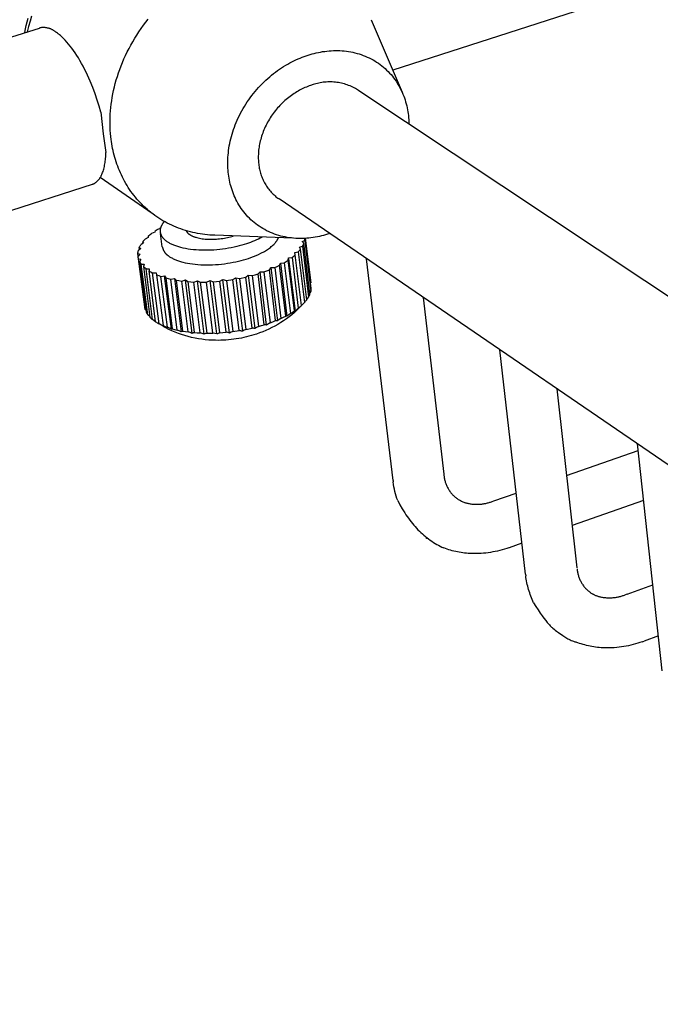
# Model space of a CAD drawing. Units: millimetres. Extents: x 1831 to 3270, y 2654 to 3212.
# Drawn here: x 2753 to 2794, y 3011 to 3074 of the extents above; entities that cross this region are included whole.
import ezdxf

# ---------------------------------------------------------------- set-up
doc = ezdxf.new("R2010")
doc.units = ezdxf.units.MM
doc.header["$MEASUREMENT"] = 0
for name, color, linetype, true_color in [('Default', 7, 'Continuous', 0x000000), ('Default$IGES level 5031011$Default', 7, 'Continuous', 0x000000), ('Make2D$visible$tangents$Default', 7, 'Continuous', 0x000000)]:
    doc.layers.add(name, color=color, linetype=linetype, true_color=true_color)

msp = doc.modelspace()

# ---------------------------------------------------------------- linework, layer by layer
at = {"layer": 'Default'}
for points in [[(2780.456, 3044.748), (2780.465, 3044.677)], [(2777.192, 3044.342), (2777.203, 3044.252)], [(2781.31, 3043.178), (2781.381, 3043.133), (2781.452, 3043.092), (2781.524, 3043.053), (2781.596, 3043.017), (2781.669, 3042.984), (2781.742, 3042.954), (2781.778, 3042.94), (2781.815, 3042.927), (2781.852, 3042.914), (2781.889, 3042.902)], [(2777.496, 3043.051), (2777.639, 3042.78), (2777.788, 3042.519), (2777.865, 3042.392), (2777.942, 3042.269), (2778.022, 3042.148), (2778.102, 3042.029), (2778.184, 3041.914), (2778.268, 3041.801), (2778.353, 3041.691), (2778.439, 3041.584), (2778.526, 3041.479), (2778.615, 3041.378), (2778.706, 3041.278), (2778.797, 3041.182), (2778.89, 3041.088), (2778.985, 3040.997), (2779.081, 3040.909), (2779.178, 3040.824), (2779.277, 3040.741), (2779.377, 3040.661), (2779.478, 3040.584), (2779.581, 3040.509), (2779.685, 3040.437), (2779.791, 3040.368), (2779.897, 3040.302), (2780.006, 3040.238), (2780.115, 3040.177), (2780.226, 3040.119), (2780.339, 3040.064), (2780.453, 3040.011)], [(2783.562, 3042.998), (2783.678, 3043.038)], [(2785.708, 3038.322), (2785.72, 3038.221)], [(2789.858, 3037.155), (2789.892, 3037.132), (2789.926, 3037.109), (2789.96, 3037.087), (2789.995, 3037.067), (2790.03, 3037.047), (2790.065, 3037.028), (2790.1, 3037.009), (2790.136, 3036.992), (2790.172, 3036.975), (2790.208, 3036.96), (2790.244, 3036.945), (2790.281, 3036.931), (2790.318, 3036.918), (2790.355, 3036.906), (2790.392, 3036.895), (2790.43, 3036.884)], [(2792.231, 3037.038), (2792.111, 3036.995)], [(2786.231, 3036.484), (2786.381, 3036.239), (2786.521, 3036.018), (2786.653, 3035.819), (2786.777, 3035.641), (2786.894, 3035.482), (2787.003, 3035.34), (2787.106, 3035.215), (2787.203, 3035.105), (2787.25, 3035.055), (2787.295, 3035.008), (2787.339, 3034.963), (2787.382, 3034.922), (2787.424, 3034.883), (2787.465, 3034.846), (2787.543, 3034.779), (2787.619, 3034.718), (2787.692, 3034.663), (2787.831, 3034.563), (2788.099, 3034.376), (2788.231, 3034.289), (2788.297, 3034.248), (2788.364, 3034.208), (2788.432, 3034.17), (2788.502, 3034.133), (2788.572, 3034.098), (2788.645, 3034.065), (2788.719, 3034.034), (2788.795, 3034.004), (2788.874, 3033.977), (2788.914, 3033.965), (2788.955, 3033.953)], [(2793.205, 3033.974), (2793.324, 3034.017)]]:
    msp.add_lwpolyline(points, dxfattribs=at)
at = {"layer": 'Default$IGES level 5031011$Default'}
for points in [[(2877.429, 3103.044), (2777.172, 3070.729)], [(2753.525, 3073.15), (2753.572, 3073.382), (2753.625, 3073.613), (2753.684, 3073.842), (2753.748, 3074.07)], [(2765.745, 3060.113), (2765.586, 3060.121), (2765.427, 3060.132), (2765.268, 3060.146), (2765.109, 3060.163), (2764.951, 3060.184), (2764.793, 3060.208), (2764.636, 3060.235), (2764.479, 3060.266), (2764.323, 3060.301), (2764.168, 3060.338), (2764.014, 3060.379), (2763.862, 3060.424), (2763.71, 3060.472), (2763.559, 3060.523), (2763.41, 3060.578), (2763.262, 3060.636), (2763.116, 3060.697), (2762.971, 3060.762), (2762.828, 3060.83), (2762.687, 3060.901), (2762.548, 3060.976), (2762.41, 3061.054), (2762.275, 3061.135), (2762.142, 3061.219), (2762.011, 3061.306), (2761.882, 3061.396), (2761.756, 3061.489), (2761.632, 3061.585), (2761.511, 3061.684), (2761.392, 3061.785), (2761.276, 3061.889), (2761.162, 3061.996), (2761.051, 3062.106), (2760.943, 3062.217), (2760.838, 3062.332), (2760.735, 3062.448), (2760.635, 3062.567), (2760.539, 3062.688), (2760.445, 3062.811), (2760.354, 3062.936), (2760.266, 3063.062), (2760.182, 3063.191), (2760.1, 3063.321), (2760.021, 3063.453), (2759.946, 3063.586), (2759.873, 3063.721), (2759.804, 3063.857), (2759.738, 3063.994), (2759.674, 3064.133), (2759.614, 3064.272), (2759.557, 3064.413), (2759.503, 3064.554), (2759.451, 3064.696), (2759.403, 3064.839), (2759.358, 3064.982), (2759.316, 3065.126), (2759.276, 3065.27), (2759.24, 3065.415), (2759.206, 3065.559), (2759.176, 3065.704), (2759.148, 3065.85), (2759.122, 3065.995), (2759.1, 3066.14), (2759.08, 3066.285), (2759.057, 3066.477), (2759.039, 3066.671), (2759.025, 3066.869), (2759.016, 3067.07), (2759.011, 3067.273), (2759.011, 3067.48), (2759.015, 3067.688), (2759.025, 3067.899), (2759.039, 3068.113), (2759.059, 3068.328), (2759.084, 3068.545), (2759.114, 3068.765), (2759.149, 3068.985), (2759.19, 3069.208), (2759.236, 3069.431), (2759.288, 3069.655), (2759.346, 3069.881), (2759.409, 3070.106), (2759.477, 3070.333), (2759.552, 3070.559), (2759.631, 3070.785), (2759.717, 3071.011), (2759.808, 3071.237), (2759.904, 3071.462), (2760.007, 3071.686), (2760.114, 3071.908), (2760.227, 3072.129), (2760.345, 3072.349), (2760.468, 3072.566), (2760.596, 3072.782), (2760.729, 3072.995), (2760.867, 3073.205), (2761.01, 3073.413), (2761.157, 3073.618), (2761.309, 3073.819), (2761.464, 3074.017)], [(2775.78, 3073.979), (2777.778, 3069.314)], [(2748.771, 3071.66), (2754.465, 3073.445)], [(2758.41, 3068.026), (2758.306, 3068.415), (2758.186, 3068.813), (2758.051, 3069.217), (2757.901, 3069.621), (2757.737, 3070.024), (2757.561, 3070.419), (2757.468, 3070.613), (2757.373, 3070.803), (2757.275, 3070.989), (2757.176, 3071.171), (2757.075, 3071.348), (2756.972, 3071.52), (2756.868, 3071.686), (2756.763, 3071.845), (2756.657, 3071.998), (2756.551, 3072.144), (2756.445, 3072.283), (2756.339, 3072.414), (2756.233, 3072.538), (2756.128, 3072.654), (2756.024, 3072.763), (2755.921, 3072.863), (2755.87, 3072.91), (2755.82, 3072.955), (2755.77, 3072.998), (2755.72, 3073.039), (2755.671, 3073.079), (2755.622, 3073.116), (2755.574, 3073.151), (2755.526, 3073.184), (2755.499, 3073.206), (2755.472, 3073.227), (2755.444, 3073.247), (2755.415, 3073.267), (2755.385, 3073.285), (2755.355, 3073.304), (2755.325, 3073.321), (2755.293, 3073.337), (2755.261, 3073.353), (2755.229, 3073.368), (2755.196, 3073.382), (2755.163, 3073.395), (2755.129, 3073.407), (2755.095, 3073.418), (2755.06, 3073.428), (2755.025, 3073.437), (2754.99, 3073.445), (2754.955, 3073.452), (2754.92, 3073.458), (2754.884, 3073.463), (2754.849, 3073.467), (2754.813, 3073.47), (2754.778, 3073.472), (2754.742, 3073.473), (2754.707, 3073.473), (2754.671, 3073.472), (2754.636, 3073.47), (2754.601, 3073.467), (2754.567, 3073.463), (2754.533, 3073.458), (2754.499, 3073.452), (2754.465, 3073.445)], [(2773.12, 3060.218), (2772.992, 3060.177), (2772.862, 3060.139), (2772.731, 3060.103), (2772.599, 3060.07), (2772.466, 3060.04), (2772.332, 3060.013), (2772.196, 3059.988), (2772.06, 3059.967), (2771.922, 3059.949), (2771.784, 3059.934), (2771.646, 3059.923), (2771.507, 3059.915), (2771.367, 3059.91), (2771.227, 3059.909), (2771.088, 3059.911), (2770.948, 3059.918), (2770.808, 3059.928), (2770.669, 3059.942), (2770.53, 3059.959), (2770.391, 3059.981), (2770.254, 3060.006), (2770.117, 3060.036), (2769.981, 3060.069), (2769.847, 3060.106), (2769.713, 3060.148), (2769.581, 3060.193), (2769.451, 3060.242), (2769.322, 3060.295), (2769.196, 3060.352), (2769.071, 3060.412), (2768.948, 3060.477), (2768.828, 3060.545), (2768.71, 3060.616), (2768.595, 3060.692), (2768.482, 3060.771), (2768.372, 3060.853), (2768.264, 3060.938), (2768.16, 3061.027), (2768.058, 3061.119), (2767.96, 3061.214), (2767.865, 3061.311), (2767.773, 3061.412), (2767.685, 3061.515), (2767.599, 3061.621), (2767.517, 3061.729), (2767.439, 3061.839), (2767.364, 3061.951), (2767.293, 3062.065), (2767.225, 3062.182), (2767.16, 3062.299), (2767.1, 3062.419), (2767.042, 3062.54), (2766.988, 3062.662), (2766.938, 3062.785), (2766.891, 3062.909), (2766.848, 3063.034), (2766.808, 3063.16), (2766.772, 3063.286), (2766.738, 3063.413), (2766.708, 3063.541), (2766.682, 3063.668), (2766.658, 3063.796), (2766.638, 3063.923), (2766.621, 3064.051), (2766.606, 3064.179), (2766.594, 3064.31), (2766.586, 3064.442), (2766.58, 3064.577), (2766.577, 3064.713), (2766.577, 3064.851), (2766.581, 3064.991), (2766.588, 3065.132), (2766.598, 3065.275), (2766.612, 3065.419), (2766.629, 3065.565), (2766.649, 3065.712), (2766.673, 3065.859), (2766.701, 3066.008), (2766.732, 3066.158), (2766.767, 3066.308), (2766.806, 3066.459), (2766.849, 3066.61), (2766.895, 3066.762), (2766.945, 3066.914), (2766.998, 3067.065), (2767.056, 3067.217), (2767.117, 3067.368), (2767.182, 3067.519), (2767.25, 3067.669), (2767.322, 3067.818), (2767.398, 3067.966), (2767.477, 3068.113), (2767.559, 3068.259), (2767.645, 3068.404), (2767.734, 3068.547), (2767.826, 3068.688), (2767.922, 3068.827), (2768.02, 3068.965), (2768.122, 3069.1), (2768.226, 3069.233), (2768.332, 3069.363), (2768.442, 3069.491), (2768.553, 3069.617), (2768.667, 3069.739), (2768.784, 3069.859), (2768.902, 3069.976), (2769.022, 3070.09), (2769.144, 3070.201), (2769.267, 3070.308), (2769.392, 3070.412), (2769.519, 3070.513), (2769.646, 3070.611), (2769.774, 3070.705), (2769.904, 3070.796), (2770.034, 3070.883), (2770.165, 3070.967), (2770.296, 3071.048), (2770.428, 3071.124), (2770.56, 3071.198), (2770.692, 3071.268), (2770.824, 3071.334), (2770.955, 3071.397), (2771.087, 3071.456), (2771.218, 3071.512), (2771.349, 3071.565), (2771.479, 3071.614), (2771.608, 3071.66), (2771.737, 3071.702)], [(2771.737, 3071.702), (2771.866, 3071.742), (2771.997, 3071.779), (2772.128, 3071.814), (2772.261, 3071.846), (2772.395, 3071.875), (2772.531, 3071.901), (2772.667, 3071.924), (2772.804, 3071.944), (2772.942, 3071.96), (2773.08, 3071.973), (2773.219, 3071.983), (2773.359, 3071.99), (2773.498, 3071.993), (2773.638, 3071.992), (2773.778, 3071.988), (2773.918, 3071.979), (2774.058, 3071.968), (2774.197, 3071.952), (2774.335, 3071.932), (2774.473, 3071.909), (2774.611, 3071.881), (2774.747, 3071.85), (2774.882, 3071.815), (2775.016, 3071.776), (2775.148, 3071.733), (2775.279, 3071.686), (2775.409, 3071.635), (2775.536, 3071.58), (2775.662, 3071.522), (2775.785, 3071.459), (2775.907, 3071.393), (2776.026, 3071.324), (2776.142, 3071.25), (2776.256, 3071.174), (2776.367, 3071.094), (2776.476, 3071.01), (2776.582, 3070.923), (2776.684, 3070.833), (2776.784, 3070.741), (2776.881, 3070.645), (2776.974, 3070.546), (2777.064, 3070.445), (2777.151, 3070.341), (2777.234, 3070.235), (2777.314, 3070.126), (2777.391, 3070.016), (2777.464, 3069.903), (2777.534, 3069.788), (2777.6, 3069.672), (2777.662, 3069.554), (2777.722, 3069.435), (2777.777, 3069.314), (2777.829, 3069.192), (2777.878, 3069.069), (2777.923, 3068.946), (2777.965, 3068.821), (2778.004, 3068.696), (2778.039, 3068.57), (2778.07, 3068.444), (2778.099, 3068.317), (2778.124, 3068.19), (2778.147, 3068.064), (2778.166, 3067.937), (2778.182, 3067.811), (2778.196, 3067.681), (2778.207, 3067.549), (2778.215, 3067.415), (2778.219, 3067.279)], [(2774.936, 3069.462), (2774.856, 3069.51), (2774.774, 3069.557), (2774.691, 3069.601), (2774.605, 3069.643), (2774.519, 3069.683), (2774.43, 3069.721), (2774.341, 3069.756), (2774.25, 3069.789), (2774.158, 3069.82), (2774.065, 3069.848), (2773.97, 3069.873), (2773.875, 3069.896), (2773.779, 3069.916), (2773.683, 3069.933), (2773.586, 3069.947), (2773.489, 3069.959), (2773.391, 3069.968), (2773.293, 3069.974), (2773.195, 3069.978), (2773.097, 3069.978), (2772.999, 3069.976), (2772.902, 3069.971), (2772.805, 3069.963), (2772.709, 3069.953), (2772.613, 3069.94), (2772.518, 3069.924), (2772.424, 3069.906), (2772.33, 3069.885), (2772.238, 3069.861), (2772.147, 3069.836), (2772.057, 3069.808), (2771.883, 3069.749), (2771.797, 3069.718), (2771.71, 3069.685), (2771.623, 3069.65), (2771.536, 3069.613), (2771.449, 3069.573), (2771.361, 3069.531), (2771.273, 3069.487), (2771.185, 3069.44), (2771.098, 3069.391), (2771.01, 3069.34), (2770.923, 3069.286), (2770.836, 3069.23), (2770.749, 3069.172), (2770.663, 3069.112), (2770.577, 3069.049), (2770.493, 3068.984), (2770.409, 3068.916), (2770.326, 3068.847), (2770.243, 3068.775), (2770.162, 3068.702), (2770.083, 3068.626), (2770.004, 3068.548), (2769.927, 3068.468), (2769.851, 3068.386), (2769.777, 3068.303), (2769.704, 3068.218), (2769.633, 3068.131), (2769.564, 3068.042), (2769.496, 3067.952), (2769.431, 3067.861), (2769.367, 3067.768), (2769.306, 3067.674), (2769.247, 3067.579), (2769.19, 3067.483), (2769.135, 3067.386), (2769.082, 3067.288), (2769.032, 3067.189), (2768.984, 3067.09), (2768.939, 3066.99), (2768.896, 3066.89), (2768.855, 3066.79), (2768.817, 3066.689), (2768.781, 3066.588), (2768.748, 3066.487), (2768.717, 3066.386), (2768.689, 3066.285), (2768.663, 3066.185), (2768.639, 3066.085), (2768.619, 3065.985), (2768.6, 3065.886), (2768.584, 3065.788), (2768.57, 3065.69), (2768.559, 3065.594), (2768.55, 3065.498), (2768.543, 3065.402), (2768.538, 3065.308), (2768.536, 3065.215), (2768.535, 3065.123), (2768.537, 3065.033), (2768.541, 3064.943), (2768.547, 3064.855), (2768.554, 3064.768), (2768.564, 3064.683)], [(2774.936, 3069.462), (2870.333, 3006.029)], [(2758.41, 3068.026), (2758.572, 3066.636)], [(2758.572, 3066.636), (2758.743, 3065.441)], [(2757.858, 3063.39), (2757.883, 3063.398), (2757.908, 3063.408), (2757.933, 3063.418), (2757.957, 3063.43), (2757.981, 3063.442), (2758.005, 3063.455), (2758.029, 3063.469), (2758.052, 3063.484), (2758.075, 3063.499), (2758.098, 3063.516), (2758.12, 3063.533), (2758.142, 3063.551), (2758.164, 3063.57), (2758.185, 3063.59), (2758.206, 3063.611), (2758.226, 3063.632), (2758.247, 3063.654), (2758.266, 3063.677), (2758.286, 3063.701), (2758.305, 3063.726), (2758.324, 3063.752), (2758.342, 3063.778), (2758.36, 3063.805), (2758.378, 3063.833), (2758.395, 3063.861), (2758.412, 3063.891), (2758.428, 3063.921), (2758.444, 3063.952), (2758.46, 3063.983), (2758.475, 3064.016), (2758.489, 3064.048), (2758.504, 3064.082), (2758.531, 3064.151), (2758.557, 3064.223), (2758.581, 3064.298), (2758.603, 3064.374), (2758.624, 3064.453), (2758.643, 3064.535), (2758.66, 3064.618), (2758.676, 3064.703), (2758.69, 3064.79), (2758.702, 3064.879), (2758.713, 3064.969), (2758.722, 3065.061), (2758.73, 3065.154), (2758.736, 3065.249), (2758.743, 3065.441)], [(2768.564, 3064.683), (2768.573, 3064.602), (2768.584, 3064.522), (2768.598, 3064.441), (2768.613, 3064.36), (2768.631, 3064.279), (2768.651, 3064.199), (2768.673, 3064.119), (2768.698, 3064.039), (2768.725, 3063.96), (2768.754, 3063.881), (2768.785, 3063.803), (2768.818, 3063.725), (2768.853, 3063.649), (2768.891, 3063.573), (2768.93, 3063.498), (2768.972, 3063.424), (2769.016, 3063.352), (2769.061, 3063.281), (2769.108, 3063.211), (2769.158, 3063.142), (2769.209, 3063.075), (2769.261, 3063.009), (2769.316, 3062.945), (2769.372, 3062.883), (2769.429, 3062.822), (2769.488, 3062.763), (2769.548, 3062.706), (2769.609, 3062.651), (2769.672, 3062.598), (2769.735, 3062.546), (2769.8, 3062.497), (2769.866, 3062.449)], [(2757.856, 3063.389), (2752.013, 3061.5)], [(2761.72, 3061.508), (2758.379, 3063.834)], [(2864.589, 2997.656), (2769.866, 3062.449)], [(2762.678, 3059.702), (2762.637, 3059.732), (2762.597, 3059.763), (2762.578, 3059.779), (2762.559, 3059.795), (2762.54, 3059.811), (2762.522, 3059.827), (2762.505, 3059.844), (2762.488, 3059.861), (2762.471, 3059.878), (2762.455, 3059.895), (2762.44, 3059.913), (2762.425, 3059.931), (2762.41, 3059.948), (2762.396, 3059.967), (2762.383, 3059.985), (2762.37, 3060.004), (2762.358, 3060.022), (2762.346, 3060.041), (2762.335, 3060.061), (2762.324, 3060.08), (2762.314, 3060.099), (2762.305, 3060.119), (2762.296, 3060.139), (2762.288, 3060.159), (2762.281, 3060.179), (2762.274, 3060.2), (2762.268, 3060.22), (2762.263, 3060.241), (2762.258, 3060.262), (2762.254, 3060.283), (2762.25, 3060.304), (2762.248, 3060.326), (2762.245, 3060.347), (2762.244, 3060.369), (2762.243, 3060.391), (2762.244, 3060.413), (2762.244, 3060.435), (2762.246, 3060.457), (2762.248, 3060.479), (2762.251, 3060.501), (2762.255, 3060.523), (2762.259, 3060.546), (2762.264, 3060.568), (2762.27, 3060.591), (2762.277, 3060.614), (2762.284, 3060.636), (2762.292, 3060.659), (2762.301, 3060.682), (2762.31, 3060.705), (2762.32, 3060.728), (2762.331, 3060.751), (2762.343, 3060.774), (2762.356, 3060.797), (2762.369, 3060.82), (2762.383, 3060.843), (2762.397, 3060.866), (2762.412, 3060.889), (2762.428, 3060.912), (2762.445, 3060.934), (2762.463, 3060.957), (2762.481, 3060.98), (2762.499, 3061.003)], [(2761.887, 3060.321), (2761.666, 3060.221)], [(2761.914, 3060.395), (2761.887, 3060.321)], [(2761.914, 3060.395), (2762.043, 3060.477), (2762.178, 3060.557)], [(2762.27, 3060.591), (2762.178, 3060.557)], [(2762.367, 3059.381), (2762.26, 3060.23)], [(2763.892, 3060.415), (2763.901, 3060.396), (2763.911, 3060.379), (2763.922, 3060.361), (2763.933, 3060.344), (2763.945, 3060.327), (2763.957, 3060.31), (2763.97, 3060.294), (2763.984, 3060.278), (2763.998, 3060.263), (2764.012, 3060.248), (2764.027, 3060.234), (2764.043, 3060.22), (2764.059, 3060.207), (2764.075, 3060.194), (2764.092, 3060.182), (2764.109, 3060.171)], [(2761.161, 3059.623), (2760.982, 3059.5)], [(2761.11, 3059.687), (2761.146, 3059.732), (2761.183, 3059.777), (2761.223, 3059.822), (2761.264, 3059.866)], [(2761.11, 3059.687), (2761.161, 3059.623)], [(2761.122, 3059.596), (2761.115, 3059.653)], [(2761.465, 3059.978), (2761.264, 3059.866)], [(2761.454, 3060.049), (2761.505, 3060.093), (2761.557, 3060.136), (2761.61, 3060.179), (2761.666, 3060.221)], [(2761.454, 3060.049), (2761.466, 3059.978)], [(2768.781, 3059.998), (2768.661, 3059.934), (2768.54, 3059.873), (2768.417, 3059.815), (2768.292, 3059.759), (2768.167, 3059.707), (2768.04, 3059.657), (2767.912, 3059.611), (2767.783, 3059.568), (2767.633, 3059.52), (2767.477, 3059.474), (2767.315, 3059.431), (2767.147, 3059.389), (2766.975, 3059.35), (2766.798, 3059.314), (2766.617, 3059.28), (2766.432, 3059.251), (2766.244, 3059.224), (2766.054, 3059.202), (2765.862, 3059.183), (2765.67, 3059.168), (2765.477, 3059.158), (2765.285, 3059.152), (2765.094, 3059.15), (2764.906, 3059.153), (2764.72, 3059.16), (2764.538, 3059.171), (2764.361, 3059.187), (2764.189, 3059.207), (2764.022, 3059.231), (2763.862, 3059.259), (2763.708, 3059.291), (2763.562, 3059.326), (2763.492, 3059.345), (2763.423, 3059.364), (2763.357, 3059.385), (2763.292, 3059.406), (2763.23, 3059.428), (2763.169, 3059.45), (2763.111, 3059.473), (2763.055, 3059.497), (2763, 3059.521), (2762.948, 3059.545), (2762.898, 3059.57), (2762.85, 3059.596), (2762.804, 3059.622), (2762.76, 3059.648), (2762.718, 3059.675), (2762.678, 3059.702)], [(2762.797, 3058.766), (2762.837, 3058.739), (2762.879, 3058.712), (2762.923, 3058.686), (2762.969, 3058.66), (2763.017, 3058.634), (2763.067, 3058.609), (2763.119, 3058.584), (2763.173, 3058.56), (2763.23, 3058.536), (2763.288, 3058.513), (2763.348, 3058.491), (2763.411, 3058.469), (2763.475, 3058.448), (2763.542, 3058.428), (2763.61, 3058.408), (2763.68, 3058.389), (2763.827, 3058.354), (2763.98, 3058.322), (2764.14, 3058.294), (2764.307, 3058.27), (2764.479, 3058.25), (2764.656, 3058.234), (2764.838, 3058.223), (2765.023, 3058.215), (2765.212, 3058.213), (2765.402, 3058.214), (2765.594, 3058.221), (2765.787, 3058.231), (2765.979, 3058.246), (2766.171, 3058.264), (2766.361, 3058.287), (2766.549, 3058.313), (2766.733, 3058.343), (2766.914, 3058.377), (2767.091, 3058.413), (2767.264, 3058.452), (2767.431, 3058.494), (2767.593, 3058.538), (2767.749, 3058.584), (2767.899, 3058.632), (2768.066, 3058.689), (2768.231, 3058.751), (2768.394, 3058.817), (2768.552, 3058.887), (2768.706, 3058.962), (2768.781, 3059), (2768.855, 3059.04), (2768.926, 3059.08), (2768.996, 3059.122), (2769.064, 3059.164), (2769.13, 3059.207), (2769.194, 3059.25), (2769.255, 3059.295), (2769.314, 3059.34), (2769.371, 3059.385), (2769.425, 3059.431), (2769.476, 3059.478), (2769.525, 3059.525), (2769.548, 3059.549), (2769.571, 3059.573), (2769.592, 3059.597), (2769.613, 3059.621), (2769.634, 3059.645), (2769.653, 3059.669), (2769.672, 3059.693), (2769.69, 3059.717), (2769.707, 3059.741), (2769.724, 3059.765), (2769.739, 3059.79), (2769.754, 3059.814), (2769.768, 3059.838), (2769.781, 3059.862), (2769.794, 3059.886), (2769.806, 3059.911), (2769.816, 3059.935), (2769.826, 3059.959)], [(2764.109, 3060.171), (2764.131, 3060.156), (2764.154, 3060.142), (2764.178, 3060.127), (2764.203, 3060.113), (2764.229, 3060.099), (2764.256, 3060.085), (2764.285, 3060.071), (2764.314, 3060.058), (2764.345, 3060.045), (2764.377, 3060.032), (2764.41, 3060.02), (2764.443, 3060.008), (2764.478, 3059.996), (2764.514, 3059.985), (2764.589, 3059.963), (2764.669, 3059.943), (2764.751, 3059.925), (2764.838, 3059.909), (2764.928, 3059.895), (2765.021, 3059.883), (2765.117, 3059.873), (2765.216, 3059.866), (2765.317, 3059.86), (2765.419, 3059.857), (2765.523, 3059.857), (2765.628, 3059.858), (2765.734, 3059.862), (2765.839, 3059.869), (2765.945, 3059.877), (2766.05, 3059.888), (2766.155, 3059.9), (2766.258, 3059.915), (2766.359, 3059.931), (2766.458, 3059.95), (2766.556, 3059.969), (2766.651, 3059.991), (2766.743, 3060.013), (2766.832, 3060.037), (2766.919, 3060.062)], [(2770.724, 3059.925), (2765.745, 3060.113)], [(2771.362, 3059.718), (2771.517, 3059.785)], [(2771.46, 3059.598), (2771.362, 3059.718)], [(2771.373, 3059.418), (2771.397, 3059.463), (2771.42, 3059.508), (2771.431, 3059.531), (2771.441, 3059.553), (2771.45, 3059.576), (2771.46, 3059.598)], [(2771.855, 3056.34), (2771.46, 3059.598)], [(2771.517, 3059.785), (2771.523, 3059.818), (2771.529, 3059.851), (2771.533, 3059.884), (2771.536, 3059.917)], [(2771.517, 3059.785), (2771.912, 3056.528)], [(2771.556, 3059.92), (2771.903, 3057.062)], [(2760.8, 3058.954), (2760.802, 3058.976), (2760.804, 3058.999), (2760.807, 3059.021), (2760.81, 3059.043), (2760.814, 3059.065), (2760.818, 3059.088), (2760.822, 3059.11), (2760.828, 3059.133)], [(2760.978, 3059.263), (2760.828, 3059.133)], [(2760.89, 3059.32), (2760.9, 3059.342), (2760.91, 3059.365), (2760.932, 3059.41), (2760.956, 3059.455), (2760.982, 3059.5)], [(2760.905, 3059.201), (2760.89, 3059.32)], [(2760.89, 3059.32), (2760.978, 3059.263)], [(2762.367, 3059.381), (2762.372, 3059.358), (2762.378, 3059.335), (2762.383, 3059.312), (2762.39, 3059.289), (2762.397, 3059.266), (2762.405, 3059.243), (2762.413, 3059.221), (2762.423, 3059.198), (2762.432, 3059.176), (2762.443, 3059.154), (2762.453, 3059.132), (2762.465, 3059.111), (2762.477, 3059.09), (2762.49, 3059.069), (2762.503, 3059.048), (2762.517, 3059.028), (2762.531, 3059.008), (2762.546, 3058.988), (2762.561, 3058.969), (2762.577, 3058.95), (2762.593, 3058.932), (2762.61, 3058.915), (2762.627, 3058.897), (2762.645, 3058.881), (2762.663, 3058.864), (2762.681, 3058.849), (2762.699, 3058.833), (2762.718, 3058.819), (2762.738, 3058.805), (2762.757, 3058.791), (2762.777, 3058.778), (2762.797, 3058.766)], [(2770.892, 3059.003), (2771.1, 3059.051)], [(2770.914, 3058.867), (2770.892, 3059.003)], [(2771.1, 3059.051), (2771.141, 3059.096), (2771.179, 3059.14), (2771.215, 3059.185), (2771.25, 3059.23)], [(2771.1, 3059.051), (2771.497, 3055.789)], [(2771.25, 3059.23), (2771.189, 3059.358)], [(2771.193, 3059.361), (2771.373, 3059.418)], [(2771.646, 3055.97), (2771.25, 3059.23)], [(2771.373, 3059.418), (2771.769, 3056.158)], [(2760.823, 3058.775), (2760.8, 3058.954)], [(2760.8, 3058.954), (2760.923, 3058.909)], [(2760.923, 3058.909), (2760.805, 3058.772)], [(2760.842, 3058.602), (2760.836, 3058.623), (2760.83, 3058.644), (2760.824, 3058.665), (2760.82, 3058.687), (2760.815, 3058.708), (2760.811, 3058.729), (2760.808, 3058.751), (2760.805, 3058.772)], [(2761.26, 3055.336), (2760.842, 3058.601)], [(2760.842, 3058.601), (2760.988, 3058.571)], [(2760.994, 3058.563), (2760.915, 3058.428)], [(2760.915, 3058.428), (2761.333, 3055.162)], [(2761.017, 3058.268), (2761.002, 3058.288), (2760.988, 3058.307), (2760.975, 3058.327), (2760.962, 3058.347), (2760.949, 3058.367), (2760.937, 3058.388), (2760.926, 3058.408), (2760.915, 3058.428)], [(2769.902, 3058.191), (2769.954, 3058.325)], [(2769.957, 3058.332), (2770.199, 3058.354)], [(2769.958, 3058.325), (2770.376, 3054.908)], [(2770.199, 3058.354), (2770.333, 3058.435), (2770.461, 3058.518)], [(2770.199, 3058.354), (2770.599, 3055.088)], [(2770.461, 3058.518), (2770.478, 3058.658)], [(2770.86, 3055.252), (2770.461, 3058.518)], [(2770.478, 3058.658), (2770.706, 3058.694)], [(2770.486, 3058.59), (2770.896, 3055.235)], [(2770.706, 3058.694), (2770.761, 3058.737), (2770.814, 3058.78), (2770.865, 3058.823), (2770.914, 3058.867)], [(2770.706, 3058.694), (2771.104, 3055.429)], [(2771.312, 3055.604), (2770.914, 3058.867)], [(2777.192, 3044.342), (2775.494, 3058.599)], [(2761.435, 3055.001), (2761.017, 3058.268)], [(2761.017, 3058.268), (2761.2, 3058.25)], [(2761.2, 3058.25), (2761.155, 3058.109)], [(2761.155, 3058.109), (2761.573, 3054.841)], [(2761.319, 3057.964), (2761.275, 3057.999), (2761.233, 3058.035), (2761.193, 3058.072), (2761.155, 3058.109)], [(2761.737, 3054.695), (2761.319, 3057.964)], [(2761.319, 3057.964), (2761.526, 3057.962)], [(2761.526, 3057.962), (2761.52, 3057.823)], [(2761.52, 3057.823), (2761.573, 3057.79), (2761.627, 3057.758), (2761.684, 3057.727), (2761.742, 3057.697)], [(2761.937, 3054.553), (2761.52, 3057.823)], [(2761.742, 3057.697), (2761.967, 3057.711)], [(2762.159, 3054.425), (2761.742, 3057.697)], [(2761.967, 3057.71), (2762, 3057.576)], [(2768.519, 3057.638), (2768.647, 3057.774)], [(2769.069, 3054.345), (2768.647, 3057.774)], [(2768.647, 3057.774), (2768.899, 3057.764)], [(2768.899, 3057.764), (2769.076, 3057.828), (2769.249, 3057.895)], [(2768.899, 3057.764), (2769.302, 3054.493)], [(2769.249, 3057.895), (2769.341, 3058.035)], [(2769.651, 3054.626), (2769.249, 3057.895)], [(2769.341, 3058.035), (2769.592, 3058.042)], [(2769.341, 3058.035), (2769.762, 3054.609)], [(2769.592, 3058.042), (2769.75, 3058.116), (2769.902, 3058.191)], [(2769.592, 3058.042), (2769.993, 3054.773)], [(2770.302, 3054.924), (2769.902, 3058.191)], [(2762, 3057.576), (2762.134, 3057.523), (2762.275, 3057.472)], [(2762, 3057.576), (2762.417, 3054.305)], [(2762.275, 3057.472), (2762.513, 3057.504)], [(2762.691, 3054.2), (2762.275, 3057.472)], [(2762.949, 3054.074), (2762.513, 3057.504)], [(2762.513, 3057.504), (2762.585, 3057.377)], [(2762.585, 3057.377), (2762.742, 3057.335), (2762.905, 3057.297)], [(2762.585, 3057.377), (2763.001, 3054.103)], [(2762.905, 3057.297), (2763.15, 3057.346)], [(2763.32, 3054.023), (2762.905, 3057.297)], [(2763.15, 3057.346), (2763.259, 3057.228)], [(2763.15, 3057.346), (2763.585, 3053.914)], [(2763.259, 3057.228), (2763.436, 3057.2), (2763.617, 3057.175)], [(2763.259, 3057.228), (2763.673, 3053.954)], [(2763.617, 3057.175), (2763.862, 3057.241)], [(2764.031, 3053.901), (2763.617, 3057.175)], [(2764.295, 3053.809), (2763.862, 3057.241)], [(2763.862, 3057.241), (2764.005, 3057.135)], [(2764.005, 3057.135), (2764.197, 3057.121), (2764.393, 3057.11)], [(2764.005, 3057.135), (2764.419, 3053.86)], [(2764.393, 3057.11), (2764.632, 3057.191)], [(2764.805, 3053.835), (2764.393, 3057.11)], [(2765.064, 3053.759), (2764.632, 3057.191)], [(2764.632, 3057.191), (2764.806, 3057.099)], [(2764.806, 3057.099), (2765.213, 3057.103)], [(2764.806, 3057.099), (2765.218, 3053.824)], [(2765.213, 3057.103), (2765.44, 3057.199)], [(2765.623, 3053.828), (2765.213, 3057.103)], [(2765.87, 3053.767), (2765.44, 3057.199)], [(2765.44, 3057.199), (2765.641, 3057.122)], [(2765.641, 3057.122), (2766.056, 3057.154)], [(2765.641, 3057.122), (2766.051, 3053.847)], [(2766.056, 3057.154), (2766.266, 3057.263)], [(2766.466, 3053.879), (2766.056, 3057.154)], [(2766.695, 3053.831), (2766.266, 3057.263)], [(2766.266, 3057.263), (2766.489, 3057.202)], [(2766.489, 3057.202), (2766.903, 3057.262)], [(2766.489, 3057.202), (2766.897, 3053.928)], [(2766.903, 3057.262), (2767.09, 3057.383)], [(2767.31, 3053.989), (2766.903, 3057.262)], [(2767.09, 3057.383), (2767.328, 3057.339)], [(2767.09, 3057.383), (2767.516, 3053.952)], [(2767.328, 3057.339), (2767.731, 3057.425)], [(2767.328, 3057.339), (2767.735, 3054.065)], [(2767.731, 3057.425), (2767.89, 3057.554)], [(2768.136, 3054.152), (2767.731, 3057.425)], [(2767.89, 3057.554), (2768.139, 3057.528)], [(2767.89, 3057.554), (2768.314, 3054.125)], [(2768.139, 3057.528), (2768.331, 3057.581), (2768.519, 3057.638)], [(2768.139, 3057.528), (2768.543, 3054.255)], [(2768.923, 3054.366), (2768.519, 3057.638)], [(2771.934, 3056.706), (2771.891, 3057.061)], [(2771.912, 3056.528), (2771.846, 3056.416)], [(2771.912, 3056.528), (2771.917, 3056.55), (2771.921, 3056.573), (2771.924, 3056.595), (2771.927, 3056.617), (2771.93, 3056.64), (2771.932, 3056.662), (2771.933, 3056.684), (2771.934, 3056.706)], [(2771.497, 3055.789), (2771.537, 3055.834), (2771.576, 3055.879), (2771.612, 3055.924), (2771.646, 3055.97)], [(2771.769, 3056.158), (2771.634, 3055.979)], [(2771.769, 3056.158), (2771.793, 3056.204), (2771.816, 3056.249), (2771.827, 3056.272), (2771.837, 3056.295), (2771.846, 3056.317), (2771.855, 3056.34)], [(2779.126, 3056.115), (2780.456, 3044.748)], [(2761.319, 3055.271), (2761.26, 3055.336)], [(2761.333, 3055.162), (2761.344, 3055.142), (2761.356, 3055.121), (2761.368, 3055.101), (2761.38, 3055.081), (2761.393, 3055.06), (2761.406, 3055.04), (2761.42, 3055.021), (2761.435, 3055.001)], [(2771.322, 3055.595), (2771.171, 3055.441), (2771.014, 3055.292), (2770.853, 3055.148), (2770.688, 3055.008), (2770.517, 3054.873), (2770.342, 3054.743), (2770.164, 3054.618), (2769.981, 3054.499), (2769.795, 3054.385), (2769.605, 3054.278), (2769.413, 3054.176), (2769.217, 3054.081), (2769.019, 3053.991), (2768.82, 3053.908), (2768.618, 3053.832), (2768.414, 3053.761)], [(2770.599, 3055.088), (2770.733, 3055.169), (2770.86, 3055.252)], [(2770.896, 3055.235), (2770.893, 3055.236), (2770.891, 3055.237), (2770.889, 3055.237), (2770.887, 3055.238), (2770.885, 3055.239), (2770.883, 3055.24), (2770.88, 3055.241), (2770.878, 3055.242), (2770.876, 3055.243), (2770.874, 3055.244), (2770.871, 3055.245), (2770.869, 3055.247), (2770.867, 3055.248), (2770.865, 3055.249), (2770.862, 3055.251), (2770.86, 3055.252)], [(2771.104, 3055.429), (2771, 3055.33), (2770.896, 3055.235)], [(2771.104, 3055.429), (2771.159, 3055.472), (2771.212, 3055.516), (2771.263, 3055.56), (2771.312, 3055.604)], [(2771.497, 3055.789), (2771.403, 3055.684), (2771.321, 3055.596)], [(2761.567, 3054.884), (2761.435, 3055.001)], [(2761.573, 3054.841), (2761.611, 3054.803), (2761.651, 3054.767), (2761.693, 3054.73), (2761.737, 3054.695)], [(2761.937, 3054.552), (2761.85, 3054.613), (2761.737, 3054.695)], [(2761.937, 3054.553), (2761.99, 3054.52), (2762.045, 3054.488), (2762.101, 3054.456), (2762.159, 3054.425)], [(2769.302, 3054.493), (2769.479, 3054.558), (2769.651, 3054.626)], [(2769.762, 3054.609), (2769.735, 3054.612), (2769.707, 3054.615), (2769.679, 3054.62), (2769.651, 3054.626)], [(2769.993, 3054.773), (2769.878, 3054.689), (2769.762, 3054.609)], [(2769.993, 3054.773), (2770.15, 3054.847), (2770.302, 3054.924)], [(2770.376, 3054.908), (2770.367, 3054.909), (2770.358, 3054.91), (2770.348, 3054.912), (2770.339, 3054.914), (2770.33, 3054.916), (2770.321, 3054.918), (2770.311, 3054.921), (2770.302, 3054.924)], [(2770.599, 3055.088), (2770.488, 3054.996), (2770.376, 3054.908)], [(2762.404, 3054.282), (2762.281, 3054.352), (2762.159, 3054.425)], [(2768.414, 3053.761), (2768.256, 3053.71), (2768.097, 3053.663), (2767.936, 3053.618), (2767.774, 3053.577), (2767.612, 3053.54), (2767.448, 3053.506), (2767.284, 3053.475), (2767.119, 3053.448), (2766.953, 3053.425), (2766.787, 3053.405), (2766.621, 3053.389), (2766.455, 3053.376), (2766.288, 3053.367), (2766.121, 3053.361), (2765.955, 3053.359), (2765.789, 3053.361), (2765.569, 3053.367), (2765.349, 3053.38), (2765.128, 3053.4), (2764.908, 3053.427), (2764.689, 3053.461), (2764.47, 3053.501), (2764.252, 3053.549), (2764.036, 3053.603), (2763.821, 3053.664), (2763.609, 3053.731), (2763.399, 3053.805), (2763.192, 3053.885), (2762.987, 3053.972), (2762.786, 3054.065), (2762.589, 3054.163), (2762.395, 3054.267)], [(2762.417, 3054.305), (2762.415, 3054.301), (2762.415, 3054.299), (2762.414, 3054.298), (2762.413, 3054.296), (2762.412, 3054.294), (2762.411, 3054.293), (2762.411, 3054.291), (2762.41, 3054.29), (2762.409, 3054.289), (2762.408, 3054.287), (2762.407, 3054.286), (2762.406, 3054.285), (2762.405, 3054.284), (2762.405, 3054.283), (2762.404, 3054.283), (2762.404, 3054.282)], [(2762.417, 3054.305), (2762.551, 3054.251), (2762.691, 3054.2)], [(2762.949, 3054.074), (2762.82, 3054.135), (2762.691, 3054.2)], [(2763.001, 3054.103), (2762.994, 3054.099), (2762.988, 3054.094), (2762.981, 3054.09), (2762.975, 3054.087), (2762.968, 3054.083), (2762.962, 3054.08), (2762.955, 3054.076), (2762.949, 3054.074)], [(2763.001, 3054.103), (2763.158, 3054.062), (2763.32, 3054.023)], [(2763.585, 3053.914), (2763.452, 3053.967), (2763.32, 3054.023)], [(2763.673, 3053.954), (2763.662, 3053.948), (2763.651, 3053.943), (2763.64, 3053.937), (2763.629, 3053.932), (2763.618, 3053.927), (2763.607, 3053.923), (2763.596, 3053.918), (2763.585, 3053.914)], [(2763.673, 3053.954), (2763.85, 3053.926), (2764.031, 3053.901)], [(2764.295, 3053.809), (2764.163, 3053.853), (2764.031, 3053.901)], [(2766.897, 3053.928), (2766.796, 3053.878), (2766.695, 3053.831)], [(2766.897, 3053.928), (2767.31, 3053.989)], [(2767.516, 3053.952), (2767.465, 3053.959), (2767.413, 3053.968), (2767.362, 3053.978), (2767.31, 3053.989)], [(2767.735, 3054.065), (2767.626, 3054.007), (2767.516, 3053.952)], [(2767.735, 3054.065), (2768.136, 3054.152)], [(2768.314, 3054.125), (2768.27, 3054.13), (2768.225, 3054.136), (2768.181, 3054.144), (2768.136, 3054.152)], [(2768.543, 3054.255), (2768.429, 3054.188), (2768.314, 3054.125)], [(2768.543, 3054.255), (2768.735, 3054.31), (2768.923, 3054.366)], [(2769.069, 3054.345), (2769.033, 3054.349), (2768.996, 3054.354), (2768.96, 3054.36), (2768.923, 3054.366)], [(2769.302, 3054.493), (2769.186, 3054.417), (2769.069, 3054.345)], [(2764.419, 3053.86), (2764.388, 3053.846), (2764.357, 3053.832), (2764.327, 3053.82), (2764.295, 3053.809)], [(2764.419, 3053.86), (2764.61, 3053.846), (2764.805, 3053.835)], [(2765.064, 3053.759), (2764.934, 3053.795), (2764.805, 3053.835)], [(2765.218, 3053.824), (2765.18, 3053.806), (2765.141, 3053.789), (2765.103, 3053.774), (2765.064, 3053.759)], [(2765.218, 3053.824), (2765.623, 3053.828)], [(2765.87, 3053.767), (2765.747, 3053.795), (2765.623, 3053.828)], [(2766.051, 3053.847), (2766.006, 3053.825), (2765.961, 3053.805), (2765.916, 3053.785), (2765.87, 3053.767)], [(2766.051, 3053.847), (2766.466, 3053.879)], [(2766.695, 3053.831), (2766.58, 3053.854), (2766.466, 3053.879)], [(2785.708, 3038.322), (2784.061, 3052.739)], [(2787.725, 3050.233), (2789.015, 3038.724)], [(2794.491, 3032.113), (2792.899, 3046.694)], [(2788.349, 3044.668), (2792.945, 3046.271)], [(2780.465, 3044.677), (2780.471, 3044.624), (2780.478, 3044.57), (2780.486, 3044.516), (2780.496, 3044.462), (2780.508, 3044.409), (2780.521, 3044.355), (2780.535, 3044.301), (2780.551, 3044.248), (2780.568, 3044.195), (2780.587, 3044.143), (2780.607, 3044.09), (2780.628, 3044.039), (2780.651, 3043.987), (2780.675, 3043.937), (2780.701, 3043.887), (2780.728, 3043.837), (2780.756, 3043.789), (2780.786, 3043.741), (2780.816, 3043.694), (2780.848, 3043.648), (2780.882, 3043.603), (2780.916, 3043.558), (2780.951, 3043.515), (2780.988, 3043.473), (2781.025, 3043.432), (2781.063, 3043.392), (2781.103, 3043.353), (2781.143, 3043.316), (2781.183, 3043.279), (2781.225, 3043.244), (2781.267, 3043.21), (2781.31, 3043.178)], [(2777.496, 3043.051), (2777.445, 3043.198), (2777.399, 3043.345), (2777.356, 3043.494), (2777.317, 3043.644), (2777.282, 3043.795), (2777.252, 3043.947), (2777.225, 3044.099), (2777.203, 3044.252)], [(2783.678, 3043.038), (2785.112, 3043.539)], [(2781.889, 3042.902), (2781.94, 3042.889), (2781.991, 3042.878), (2782.043, 3042.867), (2782.095, 3042.858), (2782.147, 3042.849), (2782.199, 3042.841), (2782.252, 3042.834), (2782.305, 3042.829), (2782.358, 3042.824), (2782.412, 3042.82), (2782.465, 3042.818), (2782.519, 3042.816), (2782.572, 3042.815), (2782.626, 3042.816), (2782.679, 3042.817), (2782.733, 3042.82), (2782.786, 3042.824), (2782.84, 3042.828), (2782.893, 3042.834), (2782.946, 3042.841), (2782.999, 3042.848), (2783.052, 3042.857), (2783.105, 3042.867), (2783.157, 3042.877), (2783.209, 3042.889), (2783.261, 3042.902), (2783.312, 3042.916), (2783.363, 3042.93), (2783.413, 3042.946), (2783.463, 3042.962), (2783.513, 3042.98), (2783.562, 3042.998)], [(2793.295, 3043.067), (2788.709, 3041.454)], [(2779.351, 3040.6), (2779.334, 3040.612)], [(2784.64, 3040.022), (2784.497, 3039.973), (2784.352, 3039.927), (2784.207, 3039.884), (2784.06, 3039.845), (2783.912, 3039.809), (2783.763, 3039.777), (2783.613, 3039.748), (2783.463, 3039.722), (2783.312, 3039.7), (2783.161, 3039.682), (2783.009, 3039.667), (2782.857, 3039.656), (2782.705, 3039.648), (2782.554, 3039.644), (2782.402, 3039.643), (2782.251, 3039.646), (2782.136, 3039.651), (2782.021, 3039.659), (2781.907, 3039.669), (2781.792, 3039.681), (2781.678, 3039.696), (2781.564, 3039.713), (2781.45, 3039.732), (2781.337, 3039.754), (2781.224, 3039.778), (2781.111, 3039.804), (2781, 3039.833), (2780.889, 3039.864), (2780.778, 3039.897), (2780.669, 3039.933), (2780.56, 3039.971), (2780.453, 3040.011)], [(2785.48, 3040.318), (2784.648, 3040.025)], [(2786.231, 3036.484), (2786.183, 3036.587), (2786.138, 3036.69), (2786.094, 3036.795), (2786.052, 3036.901), (2786.012, 3037.007), (2785.975, 3037.115), (2785.939, 3037.223), (2785.906, 3037.332), (2785.875, 3037.442), (2785.846, 3037.552), (2785.82, 3037.662), (2785.795, 3037.774), (2785.773, 3037.885), (2785.753, 3037.997), (2785.736, 3038.109), (2785.72, 3038.221)], [(2789.023, 3038.659), (2789.029, 3038.606), (2789.035, 3038.552), (2789.043, 3038.498), (2789.052, 3038.444), (2789.063, 3038.39), (2789.076, 3038.337), (2789.089, 3038.283), (2789.105, 3038.23), (2789.121, 3038.177), (2789.14, 3038.124), (2789.159, 3038.071), (2789.18, 3038.019), (2789.203, 3037.968), (2789.227, 3037.917), (2789.252, 3037.867), (2789.279, 3037.817), (2789.307, 3037.769), (2789.336, 3037.721), (2789.366, 3037.673), (2789.398, 3037.627), (2789.431, 3037.582), (2789.465, 3037.537), (2789.5, 3037.494), (2789.536, 3037.452), (2789.573, 3037.41), (2789.612, 3037.37), (2789.651, 3037.331), (2789.691, 3037.294), (2789.731, 3037.257), (2789.773, 3037.222), (2789.815, 3037.188), (2789.858, 3037.155)], [(2792.231, 3037.038), (2793.889, 3037.63)], [(2790.43, 3036.884), (2790.481, 3036.872), (2790.532, 3036.86), (2790.584, 3036.85), (2790.637, 3036.841), (2790.689, 3036.832), (2790.742, 3036.825), (2790.795, 3036.818), (2790.849, 3036.813), (2790.902, 3036.809), (2790.956, 3036.805), (2791.01, 3036.803), (2791.064, 3036.802), (2791.117, 3036.802), (2791.171, 3036.803), (2791.225, 3036.805), (2791.279, 3036.808), (2791.333, 3036.812), (2791.387, 3036.817), (2791.44, 3036.823), (2791.494, 3036.831), (2791.547, 3036.839), (2791.6, 3036.848), (2791.653, 3036.858), (2791.705, 3036.87), (2791.757, 3036.882), (2791.809, 3036.895), (2791.86, 3036.91), (2791.912, 3036.925), (2791.962, 3036.941), (2792.012, 3036.958), (2792.062, 3036.976), (2792.111, 3036.995)], [(2787.879, 3034.531), (2787.858, 3034.545)], [(2794.247, 3034.349), (2793.324, 3034.017)], [(2793.205, 3033.974), (2793.061, 3033.924), (2792.916, 3033.877), (2792.77, 3033.833), (2792.622, 3033.793), (2792.474, 3033.755), (2792.324, 3033.722), (2792.174, 3033.692), (2792.023, 3033.665), (2791.871, 3033.642), (2791.719, 3033.623), (2791.567, 3033.607), (2791.414, 3033.595), (2791.261, 3033.586), (2791.108, 3033.581), (2790.956, 3033.579), (2790.804, 3033.581), (2790.686, 3033.586), (2790.568, 3033.592), (2790.45, 3033.602), (2790.332, 3033.614), (2790.215, 3033.629), (2790.097, 3033.646), (2789.98, 3033.665), (2789.864, 3033.688), (2789.747, 3033.712), (2789.632, 3033.739), (2789.517, 3033.769), (2789.403, 3033.801), (2789.29, 3033.835), (2789.177, 3033.872), (2789.066, 3033.911), (2788.955, 3033.953)]]:
    msp.add_lwpolyline(points, dxfattribs=at)
at = {"layer": 'Make2D$visible$tangents$Default'}
for points in [[(2753.97, 3074.211), (2753.865, 3073.876), (2753.772, 3073.539), (2753.69, 3073.202)], [(2762.406, 3054.283), (2762.473, 3054.251)]]:
    msp.add_lwpolyline(points, dxfattribs=at)

doc.saveas('drawing.dxf')
